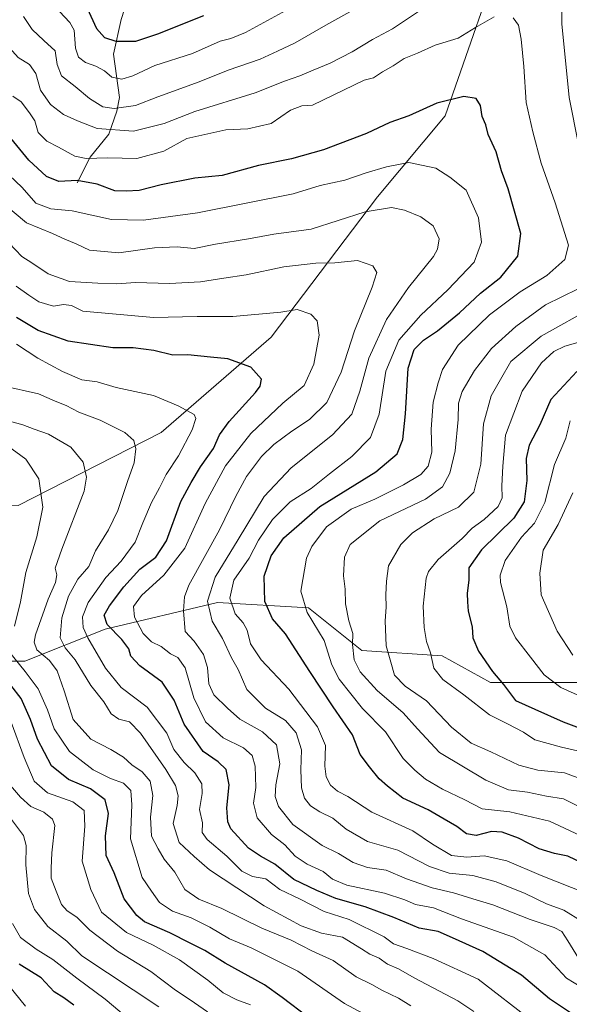
# Model space of a CAD drawing. Units: metres. Extents: x 661810 to 665272, y 4739586 to 4741980.
# Drawn here: x 664203 to 664367, y 4740166 to 4740459 of the extents above; entities that cross this region are included whole.
import ezdxf

# ---------------------------------------------------------------- set-up
doc = ezdxf.new("R2010")
doc.units = ezdxf.units.M
doc.header["$MEASUREMENT"] = 0
for name, color, linetype, lineweight in [('Arbolado forestal CxS', 92, 'Continuous', 0), ('Corriente natural lineal', 142, 'Continuous', 13), ('Curva de nivel maestra', 30, 'Continuous', 30), ('Curva de nivel normal', 30, 'Continuous', 0)]:
    doc.layers.add(name, color=color, linetype=linetype, lineweight=lineweight)

# ---------------------------------------------------------------- blocks, each defined once
blk = doc.blocks.new('*U19')
at = {"layer": 'Arbolado forestal CxS', "color": 92, "linetype": 'Continuous', "lineweight": 0}
for points in [[(664349.0563, 4740485.6903, 913.5779), (664329.9173, 4740430.6117, 925.7368), (664309.7525, 4740406.4235, 932.5463), (664278.0985, 4740364.6919, 946.6596), (664245.3675, 4740336.2681, 957.5068), (664202.8847, 4740314.5043, 973.4197), (664171.7461, 4740314.7259, 981.1898), (664134.3615, 4740310.8623, 985.0955), (664133.8721, 4740310.8117, 985.1148), (664109.3365, 4740312.7621, 985.9254), (664085.4575, 4740325.5031, 983.6024), (664071.1307, 4740339.8383, 980.6133), (664047.2519, 4740347.8017, 979.0825), (664039.6875, 4740346.0553, 980.9259), (664026.5559, 4740343.0241, 985.7037)], [(664029.7399, 4740288.8741, 1006.575), (664044.0679, 4740290.4657, 1003.1815), (664062.5835, 4740284.7655, 1002.0402), (664064.7627, 4740284.0945, 1002.0425), (664096.4035, 4740285.6769, 998.0086), (664096.6015, 4740285.6869, 997.9787), (664115.7043, 4740284.0935, 997.0592), (664123.6633, 4740285.6863, 995.1677), (664130.0311, 4740300.0199, 989.4804), (664145.9511, 4740301.6127, 987.4015), (664168.2379, 4740292.0563, 987.9408), (664174.6049, 4740282.5005, 988.5206), (664187.3407, 4740268.1665, 981.2386), (664204.8517, 4740268.1661, 968.9491), (664228.7305, 4740277.7215, 951.2159), (664262.1613, 4740285.6837, 933.8405), (664289.2241, 4740284.0903, 920.1026), (664305.1431, 4740271.3491, 914.6236), (664329.0219, 4740269.7559, 904.1183), (664343.3497, 4740261.7927, 901.2241), (664370.4125, 4740261.7923, 892.4658)]]:
    blk.add_polyline3d(points, dxfattribs=at)

msp = doc.modelspace()

# ---------------------------------------------------------------- linework, layer by layer
at = {"layer": 'Arbolado forestal CxS', "color": 92, "linetype": 'Continuous', "lineweight": 0}
for points in [[(664026.5559, 4740343.0241, 985.7037), (664039.6875, 4740346.0553, 980.9259), (664047.2519, 4740347.8017, 979.0825), (664071.1307, 4740339.8383, 980.6133), (664085.4575, 4740325.5031, 983.6024), (664109.3365, 4740312.7621, 985.9254), (664133.8721, 4740310.8117, 985.1148), (664134.3615, 4740310.8623, 985.0955), (664171.7461, 4740314.7259, 981.1898), (664202.8847, 4740314.5043, 973.4197), (664245.3675, 4740336.2681, 957.5068), (664278.0985, 4740364.6919, 946.6596), (664309.7525, 4740406.4235, 932.5463), (664329.9173, 4740430.6117, 925.7368), (664349.0563, 4740485.6903, 913.5779)], [(664349.0563, 4740485.6903, 913.5779), (664329.9173, 4740430.6117, 925.7368), (664309.7525, 4740406.4235, 932.5463), (664278.0985, 4740364.6919, 946.6596), (664245.3675, 4740336.2681, 957.5068), (664202.8847, 4740314.5043, 973.4197), (664171.7461, 4740314.7259, 981.1898), (664134.3615, 4740310.8623, 985.0955), (664133.8721, 4740310.8117, 985.1148), (664109.3365, 4740312.7621, 985.9254), (664085.4575, 4740325.5031, 983.6024), (664071.1307, 4740339.8383, 980.6133), (664047.2519, 4740347.8017, 979.0825), (664039.6875, 4740346.0553, 980.9259), (664026.5559, 4740343.0241, 985.7037)], [(664370.4125, 4740261.7923, 892.4658), (664343.3497, 4740261.7927, 901.2241), (664329.0219, 4740269.7559, 904.1183), (664305.1431, 4740271.3491, 914.6236), (664289.2241, 4740284.0903, 920.1026), (664262.1613, 4740285.6837, 933.8405), (664228.7305, 4740277.7215, 951.2159), (664204.8517, 4740268.1661, 968.9491), (664187.3407, 4740268.1665, 981.2386), (664174.6049, 4740282.5005, 988.5206), (664168.2379, 4740292.0563, 987.9408), (664145.9511, 4740301.6127, 987.4015), (664130.0311, 4740300.0199, 989.4804), (664123.6633, 4740285.6863, 995.1677), (664115.7043, 4740284.0935, 997.0592), (664096.6015, 4740285.6869, 997.9787), (664096.4035, 4740285.6769, 998.0086), (664064.7627, 4740284.0945, 1002.0425), (664062.5835, 4740284.7655, 1002.0402), (664044.0679, 4740290.4657, 1003.1815), (664029.7399, 4740288.8741, 1006.575)], [(664029.7399, 4740288.8741, 1006.575), (664044.0679, 4740290.4657, 1003.1815), (664062.5835, 4740284.7655, 1002.0402), (664064.7627, 4740284.0945, 1002.0425), (664096.4035, 4740285.6769, 998.0086), (664096.6015, 4740285.6869, 997.9787), (664115.7043, 4740284.0935, 997.0592), (664123.6633, 4740285.6863, 995.1677), (664130.0311, 4740300.0199, 989.4804), (664145.9511, 4740301.6127, 987.4015), (664168.2379, 4740292.0563, 987.9408), (664174.6049, 4740282.5005, 988.5206), (664187.3407, 4740268.1665, 981.2386), (664204.8517, 4740268.1661, 968.9491), (664228.7305, 4740277.7215, 951.2159), (664262.1613, 4740285.6837, 933.8405), (664289.2241, 4740284.0903, 920.1026), (664305.1431, 4740271.3491, 914.6236), (664329.0219, 4740269.7559, 904.1183), (664343.3497, 4740261.7927, 901.2241), (664370.4125, 4740261.7923, 892.4658)]]:
    msp.add_polyline3d(points, dxfattribs=at)
at = {"layer": 'Corriente natural lineal', "color": 142, "linetype": 'Continuous', "lineweight": 13}
msp.add_polyline3d([(664220.4101, 4740410.6401, 923.5107), (664224.3201, 4740418.2301, 918.5968), (664229.8201, 4740425.0701, 913.7937), (664232.2401, 4740431.9701, 908.9953), (664232.9901, 4740435.9901, 907.2757), (664231.2301, 4740448.9401, 902.7483), (664233.5501, 4740459.2101, 897.1379), (664236.5801, 4740468.9001, 891.5368), (664242.3301, 4740481.8601, 885.7501), (664248.8001, 4740493.8801, 880.6578), (664251.5401, 4740510.0401, 874.6085), (664253.0501, 4740520.5401, 871.1869), (664254.5601, 4740534.6301, 866.8008), (664256.1301, 4740547.2701, 861.8858), (664253.7501, 4740562.7101, 856.3672), (664252.6801, 4740577.5401, 849.6779), (664258.0501, 4740590.8501, 845.7172), (664264.7601, 4740604.6201, 841.0857), (664271.0101, 4740641.8301, 829.6915), (664271.0301, 4740652.7701, 828.0811)], dxfattribs=at)
at = {"layer": 'Curva de nivel maestra', "color": 30, "linetype": 'Continuous', "lineweight": 30, "flags": 128}
for points, elevation in [([(664223.45, 4740462.6701), (664226.17, 4740456.6201), (664228.52, 4740453.9201), (664231.98, 4740452.8401), (664237.89, 4740452.7601), (664244.41, 4740454.9601), (664258.08, 4740460.4201)], 900), ([(664370.78, 4740208.0401), (664366.42, 4740210.1101), (664362.42, 4740210.8801), (664357.9, 4740212.3201), (664351.69, 4740215.4501), (664346.89, 4740217.2401), (664343.68, 4740217.4501), (664339.07, 4740216.2801), (664336.28, 4740216.7901), (664333.4, 4740218.9401), (664329.6, 4740221.1401), (664324.88, 4740223.9301), (664317.31, 4740227.3301), (664312.74, 4740230.9301), (664310.26, 4740233.1501), (664307.43, 4740236.7101), (664304.6, 4740240.3701), (664302.32, 4740246.2601), (664296.56, 4740254.5701), (664289.63, 4740265.0901), (664282.41, 4740276.3601), (664278.57, 4740280.7701), (664276.21, 4740285.9201), (664276.1, 4740293.4501), (664278.12, 4740299.5401), (664281.88, 4740304.8701), (664292.66, 4740314.2001), (664309.23, 4740324.5401), (664315.66, 4740329.8701), (664317.34, 4740334.2001), (664318.14, 4740341.8701), (664318.92, 4740355.4001), (664320.64, 4740360.9701), (664323.49, 4740363.7301), (664327.6, 4740366.5401), (664334.17, 4740371.9301), (664340.42, 4740377.8001), (664346.42, 4740382.5301), (664351.48, 4740388.7501), (664352.4, 4740395.5501), (664348.6, 4740408.8701), (664346.65, 4740414.2001), (664345.03, 4740419.8301), (664342.72, 4740425.0401), (664341.96, 4740427.8801), (664340.92, 4740430.4101), (664340.38, 4740433.6501), (664339.15, 4740435.7201), (664335.42, 4740436.3401), (664327.39, 4740434.3401), (664319.09, 4740430.5401), (664313.44, 4740428.5901), (664306.48, 4740425.3601), (664293.72, 4740420.4201), (664284.14, 4740417.7701), (664274.36, 4740415.7801), (664263.61, 4740412.8401), (664255.44, 4740411.9601), (664245.43, 4740409.9801), (664238.89, 4740408.3501), (664235, 4740408.1201), (664231.64, 4740408.2101), (664226.37, 4740410.2201), (664220.41, 4740411.3001), (664215, 4740410.9701), (664211.32, 4740412.5301), (664206.02, 4740417.3801), (664200.67, 4740423.9201)], 925), ([(664370.16, 4740161.5101), (664360.9, 4740167.6601), (664352.63, 4740174.6501), (664341.11, 4740181.6701), (664332.1, 4740185.7601), (664327.81, 4740187.6601), (664322.2, 4740188.6401), (664314.58, 4740191.8901), (664306.11, 4740194.9901), (664297.4, 4740197.5201), (664291.7, 4740199.9101), (664284.83, 4740203.1601), (664279.18, 4740207.7601), (664274.94, 4740210.0601), (664271.41, 4740212.5301), (664266.13, 4740218.2501), (664265.23, 4740220.2801), (664264.95, 4740224.4701), (664265.6, 4740231.3201), (664264.74, 4740235.9201), (664262.39, 4740238.1801), (664257.92, 4740241.2501), (664252.21, 4740249.3701), (664249.32, 4740256.5501), (664245.75, 4740261.9501), (664239.11, 4740266.8301), (664236.43, 4740269.6201), (664235.76, 4740271.8501), (664233.76, 4740274.6201), (664229.31, 4740279.1101), (664228.48, 4740281.8301), (664230.07, 4740284.6501), (664234.34, 4740290.3401), (664239.12, 4740295.5701), (664243.84, 4740299.1701), (664246.97, 4740303.9801), (664251.3, 4740315.7201), (664254.34, 4740321.4001), (664257.1, 4740326.0801), (664261, 4740331.5401), (664262.77, 4740335.5401), (664265.68, 4740339.5401), (664273.46, 4740348.2001), (664274.87, 4740350.0601), (664275.22, 4740352.2001), (664272.06, 4740355.6801), (664265.26, 4740358.2101), (664260.08, 4740358.6701), (664253.32, 4740359.3701), (664248.88, 4740359.3201), (664243.25, 4740360.7001), (664237.09, 4740361.5001), (664231.04, 4740361.4901), (664217.71, 4740363.5001), (664208.88, 4740366.6701), (664202.4, 4740370.5301)], 950), ([(664369.07, 4740354.4801), (664361.34, 4740346.1401), (664358.04, 4740338.5601), (664354.87, 4740332.5301), (664354.02, 4740328.4901), (664354.19, 4740321.9301), (664353.4, 4740315.5901), (664350.31, 4740310.7101), (664340.66, 4740301.2901), (664336.93, 4740295.9901), (664336.89, 4740292.3601), (664336.48, 4740288.3201), (664336.54, 4740285.8401), (664336.7, 4740283.1101), (664337.92, 4740278.4101), (664338.12, 4740275.1301), (664339.76, 4740271.1501), (664343.99, 4740265.0701), (664347.22, 4740261.2201), (664350.82, 4740256.4701), (664356.6, 4740253.8701), (664365.04, 4740250.1101), (664380.88, 4740244.1401)], 900), ([(664289.24, 4740162.0201), (664281.43, 4740168.0401), (664276.15, 4740171.7701), (664264.41, 4740178.2301), (664258.39, 4740182.0501), (664254.01, 4740184.1701), (664248.02, 4740187.3001), (664240.48, 4740190.5601), (664238.15, 4740192.4401), (664234.44, 4740197.3801), (664231.4, 4740205.1101), (664229.06, 4740210.3101), (664228.81, 4740216.1701), (664229.73, 4740222.8301), (664228.74, 4740226.8601), (664224.36, 4740230.1401), (664217.88, 4740232.9201), (664212.8, 4740237.0201), (664208.66, 4740244.9401), (664206.53, 4740250.8501), (664203.74, 4740257.0801), (664200.72, 4740260.9801)], 975), ([(664219.47, 4740165.7301), (664216.48, 4740167.9301), (664213.55, 4740169.6601), (664209.72, 4740173.8401), (664203.2, 4740177.9001)], 1000)]:
    msp.add_lwpolyline(points, dxfattribs=dict(at, elevation=elevation))
at = {"layer": 'Curva de nivel normal', "color": 30, "linetype": 'Continuous', "lineweight": 0, "flags": 128}
for points, elevation in [([(664364.37, 4740472.2201), (664364.56, 4740457.9501), (664366.73, 4740436.0001), (664369.56, 4740422.0101)], 915), ([(664191.97, 4740461.0901), (664199.37, 4740451.8001), (664202.93, 4740447.9001), (664206.21, 4740445.8501), (664208.16, 4740443.1401), (664209.54, 4740438.1701), (664212.47, 4740433.9501), (664216.39, 4740430.9901), (664220.51, 4740429.0401), (664226.39, 4740426.7501), (664237.19, 4740425.9801), (664246.28, 4740428.3001), (664255.48, 4740431.8901), (664273.41, 4740437.3901), (664282.15, 4740440.8801), (664286.69, 4740442.4501), (664290.62, 4740444.2201), (664295.66, 4740446.2201), (664302.22, 4740449.6101), (664308.28, 4740453.2801), (664314.22, 4740456.4401), (664321.99, 4740461.6801)], 915), ([(664204.47, 4740460.1801), (664207, 4740456.3001), (664210.53, 4740453.0101), (664213.92, 4740449.8801), (664214.44, 4740445.9001), (664215.74, 4740442.5301), (664219.83, 4740439.2901), (664224.12, 4740435.7501), (664228.02, 4740433.2601), (664231.41, 4740432.7301), (664237.74, 4740433.6601), (664244.41, 4740436.2001), (664256.74, 4740440.7101), (664265.39, 4740444.1301), (664274.89, 4740447.4601), (664280.03, 4740449.8001), (664285.32, 4740452.3201), (664294.41, 4740457.5901), (664303.33, 4740462.5201)], 910), ([(664282.52, 4740461.9401), (664270.53, 4740455.4201), (664266.09, 4740453.6201), (664263.01, 4740452.8101), (664254.73, 4740449.1501), (664243.58, 4740445.5601), (664236.99, 4740442.4501), (664233.74, 4740441.5201), (664230.7, 4740442.1001), (664228.53, 4740443.9801), (664225.94, 4740445.4001), (664222.95, 4740446.4101), (664220.8, 4740448.0201), (664219.92, 4740450.7601), (664219.52, 4740456.0801), (664218.27, 4740458.3901), (664213.72, 4740463.1801)], 905), ([(664344.48, 4740460.0901), (664338.88, 4740456.8901), (664333.75, 4740453.7001), (664326.92, 4740451.6201), (664321.64, 4740449.2201), (664317.74, 4740447.6201), (664314.4, 4740445.5001), (664311.21, 4740443.6901), (664308.53, 4740441.8601), (664305.82, 4740441.2301), (664290.41, 4740433.7401), (664287.28, 4740433.5801), (664283.91, 4740432.2301), (664278.18, 4740428.3301), (664271.16, 4740426.7401), (664264.68, 4740426.4401), (664253.1, 4740423.8401), (664246.21, 4740420.0001), (664238.17, 4740417.8301), (664229.41, 4740418.1001), (664223.07, 4740417.8901), (664219.72, 4740418.6001), (664214.9, 4740421.2701), (664211.38, 4740423.0601), (664208.85, 4740425.6501), (664207.85, 4740429.0901), (664206.24, 4740431.4701), (664203.73, 4740434.7201), (664201.28, 4740436.4701)], 920), ([(664370.02, 4740216.2501), (664360.88, 4740220.5501), (664349.15, 4740223.2601), (664340.93, 4740224.2201), (664335.75, 4740226.8901), (664329.08, 4740230.0201), (664324, 4740233.0101), (664320.88, 4740235.7201), (664317.41, 4740239.2001), (664312.16, 4740247.0901), (664305.29, 4740254.0801), (664298.4, 4740262.8601), (664296.2, 4740267.0401), (664293.89, 4740274.3501), (664288.88, 4740282.6401), (664286.99, 4740289.0001), (664288.6, 4740298.8801), (664290.19, 4740302.3001), (664294.58, 4740308.1401), (664301.9, 4740313.3901), (664308.98, 4740316.4001), (664317.52, 4740320.6601), (664322.63, 4740323.7401), (664324.82, 4740326.2001), (664325.94, 4740330.3801), (664325.7, 4740337.2201), (664326.29, 4740345.3201), (664327.8, 4740351.0301), (664329.07, 4740355.0301), (664333.72, 4740362.2601), (664343.04, 4740371.3101), (664352.23, 4740378.1401), (664360.09, 4740382.9801), (664365.5, 4740387.7901), (664366.6, 4740392.0501), (664362.59, 4740404.6301), (664358.47, 4740416.5201), (664356.01, 4740425.7801), (664353.95, 4740434.5401), (664353.25, 4740445.2501), (664352.49, 4740453.3801), (664351.69, 4740457.5801), (664350.12, 4740459.7401)], 920), ([(664372.2, 4740198.8501), (664358.44, 4740204.3101), (664348.26, 4740208.7001), (664341.45, 4740210.2201), (664336.36, 4740209.8001), (664331.77, 4740210.3501), (664326.14, 4740213.7101), (664320.28, 4740217.6401), (664308.08, 4740223.1601), (664300.97, 4740227.8301), (664297.84, 4740229.4201), (664295.76, 4740231.2201), (664294.46, 4740233.7301), (664294.11, 4740236.8601), (664294.32, 4740243.0201), (664291.88, 4740248.6201), (664283.37, 4740259.8201), (664275.14, 4740268.5901), (664272, 4740273.3501), (664270.99, 4740277.3601), (664269.76, 4740279.6401), (664267.39, 4740282.3101), (664265.84, 4740286.8901), (664267.02, 4740292.2801), (664271.59, 4740298.8401), (664274.36, 4740304.2201), (664278.5, 4740310.3201), (664283.82, 4740315.5901), (664290.02, 4740319.6301), (664295.44, 4740323.9901), (664302.17, 4740329.1201), (664307.72, 4740334.7701), (664310.26, 4740341.7201), (664312.28, 4740354.5401), (664316.12, 4740363.7701), (664322.61, 4740371.2101), (664330.66, 4740378.7201), (664338.48, 4740387.0401), (664340.72, 4740392.9401), (664339.83, 4740400.2401), (664336.14, 4740408.4501), (664331.33, 4740412.2801), (664327.15, 4740415.0101), (664319.08, 4740416.7201), (664312.41, 4740415.3801), (664306.41, 4740413.6201), (664300.08, 4740411.4001), (664292.74, 4740409.7801), (664284.72, 4740407.3601), (664256.19, 4740401.6501), (664240.19, 4740399.4801), (664230.62, 4740399.7401), (664218.99, 4740402.2601), (664212.55, 4740402.9201), (664208.15, 4740404.5301), (664204.04, 4740409.2701), (664200.16, 4740412.9501)], 930), ([(664198.59, 4740404.3801), (664205.36, 4740398.7201), (664213.11, 4740395.5201), (664216.74, 4740393.8601), (664220.16, 4740392.4801), (664224.07, 4740390.5501), (664232.82, 4740389.8001), (664243.41, 4740391.2601), (664250.2, 4740391.5201), (664255.26, 4740391.1101), (664261.54, 4740392.3601), (664271.37, 4740393.9201), (664278.93, 4740395.3401), (664290.04, 4740396.8601), (664306.08, 4740401.9401), (664313.9, 4740403.2701), (664317.8, 4740402.5001), (664322.66, 4740400.4501), (664326.34, 4740397.7801), (664328.08, 4740393.9101), (664327.61, 4740390.8701), (664326.38, 4740388.7301), (664318.99, 4740379.4501), (664312.43, 4740369.9401), (664307.18, 4740358.3601), (664304.52, 4740348.5401), (664302.1, 4740341.7201), (664296.41, 4740335.6201), (664284.08, 4740325.7901), (664276.06, 4740317.1901), (664268.35, 4740304.4001), (664261.43, 4740293.2001), (664259.18, 4740286.0601), (664260.6, 4740280.1301), (664263.68, 4740274.8901), (664266.32, 4740269.2001), (664268.36, 4740265.7001), (664270.88, 4740259.7801), (664276.44, 4740254.2201), (664282.36, 4740250.4801), (664285.57, 4740246.8201), (664287.13, 4740241.7401), (664286.97, 4740235.8601), (664287.2, 4740230.4301), (664288.03, 4740227.3601), (664289.8, 4740225.1401), (664292.62, 4740223.3001), (664296.43, 4740221.4401), (664300.41, 4740218.1901), (664306.77, 4740214.4501), (664315.78, 4740211.8701), (664325.23, 4740207.0401), (664331.12, 4740205.0701), (664338.09, 4740204.3501), (664345.09, 4740202.4801), (664353.71, 4740198.9501), (664360, 4740195.9301), (664365.23, 4740194.0001), (664370.61, 4740190.6301)], 935), ([(664369.6, 4740179.7001), (664366.42, 4740184.8601), (664364.6, 4740187.7001), (664362.32, 4740188.8801), (664355.22, 4740191.2401), (664344.09, 4740195.6201), (664338.09, 4740197.3901), (664332.42, 4740199.1401), (664326.01, 4740200.6301), (664318.44, 4740203.3801), (664312.34, 4740205.9501), (664306.79, 4740206.7001), (664302.49, 4740208.2101), (664298.14, 4740210.8801), (664293.29, 4740213.2801), (664284.56, 4740219.4901), (664280.35, 4740224.8701), (664279.3, 4740227.9001), (664279.49, 4740231.3501), (664280.69, 4740237.6101), (664279.72, 4740243.2401), (664275.58, 4740247.1501), (664268.8, 4740250.9001), (664265.11, 4740254.1901), (664261.11, 4740258.1701), (664259.56, 4740261.4601), (664259.18, 4740266.3101), (664257.98, 4740270.1701), (664255.25, 4740274.1401), (664252.52, 4740277.0001), (664252.08, 4740283.1301), (664252.34, 4740287.3401), (664253.67, 4740290.7901), (664262.78, 4740307.3101), (664267.62, 4740317.3001), (664270.84, 4740323.1601), (664275.27, 4740329.1201), (664278.96, 4740332.7401), (664284.26, 4740336.6701), (664289.56, 4740340.1301), (664294.71, 4740345.2201), (664298.92, 4740354.2801), (664302.97, 4740366.5201), (664308.19, 4740379.5301), (664309.52, 4740383.8701), (664308.37, 4740385.9001), (664303.85, 4740387.4501), (664297.08, 4740386.8401), (664291.41, 4740386.7301), (664281.89, 4740385.6501), (664270.68, 4740383.2601), (664264.07, 4740382.2601), (664257.13, 4740381.1201), (664247.92, 4740380.6701), (664237.74, 4740380.9401), (664232.25, 4740380.5301), (664226.59, 4740380.7901), (664218.16, 4740381.2801), (664211.83, 4740383.5401), (664206.98, 4740386.7801), (664203.97, 4740388.6801), (664200.21, 4740392.6701)], 940), ([(664372.8, 4740169.5701), (664365.98, 4740173.7501), (664359.58, 4740180.6801), (664350.21, 4740185.9801), (664334.78, 4740191.4501), (664326.44, 4740194.7401), (664321.09, 4740195.7201), (664317.94, 4740197.0801), (664311.82, 4740199.1001), (664300.6, 4740201.4801), (664296.37, 4740203.2201), (664293.58, 4740205.5301), (664288.84, 4740207.7301), (664285.32, 4740210.1501), (664282.22, 4740213.4501), (664278.2, 4740216.5401), (664273.96, 4740221.5401), (664272.9, 4740225.8601), (664273.54, 4740230.5301), (664273.39, 4740236.9101), (664272.52, 4740240.1301), (664269.88, 4740242.3201), (664263.9, 4740245.3401), (664258.61, 4740250.0601), (664255.18, 4740257.3001), (664252.53, 4740266.2301), (664250.41, 4740269.2201), (664248.24, 4740270.3201), (664245.4, 4740272.5301), (664242.52, 4740273.9701), (664240.02, 4740276.3701), (664237.51, 4740281.2401), (664237.18, 4740284.4101), (664239.54, 4740287.7701), (664246.24, 4740293.8101), (664252.47, 4740301.8601), (664258.5, 4740315.1501), (664264.6, 4740326.3501), (664272.08, 4740336.0201), (664281.62, 4740345.0201), (664287.98, 4740350.2401), (664290.78, 4740356.6301), (664292.42, 4740365.2401), (664291.81, 4740369.5601), (664289.94, 4740371.5301), (664285.91, 4740372.9401), (664281.04, 4740372.1201), (664266.74, 4740370.8501), (664256.08, 4740370.8001), (664243.16, 4740370.5001), (664222.16, 4740372.4001), (664218.74, 4740374.0901), (664216.33, 4740374.3601), (664213.44, 4740373.8901), (664209, 4740375.2001), (664206.02, 4740377.1901), (664202.3, 4740379.8401)], 945), ([(664369.42, 4740379.0201), (664359.75, 4740374.3101), (664350.92, 4740367.8301), (664343.64, 4740361.2401), (664338.64, 4740354.7201), (664334.96, 4740348.4801), (664333.87, 4740344.9701), (664333.8, 4740340.1801), (664332.82, 4740330.8101), (664331.28, 4740324.2001), (664329.11, 4740320.0601), (664324.07, 4740316.4001), (664310.41, 4740310.0101), (664301.68, 4740302.9201), (664299.94, 4740299.1601), (664299.67, 4740293.5601), (664300.14, 4740289.5801), (664300.21, 4740285.2001), (664301.24, 4740280.1801), (664302.41, 4740276.4001), (664302.31, 4740273.0901), (664302.82, 4740268.6101), (664304.6, 4740264.9601), (664309.71, 4740259.4701), (664317.38, 4740252.7401), (664321.62, 4740248.0601), (664328.24, 4740240.9301), (664342, 4740232.7001), (664348.75, 4740229.8301), (664354.4, 4740229.1501), (664359.99, 4740228.0101), (664365.09, 4740227.1801), (664372.25, 4740223.6401)], 915), ([(664374.38, 4740373.8801), (664358.42, 4740364.9801), (664349.44, 4740357.3801), (664346.36, 4740352.0501), (664343.62, 4740347.2001), (664341.34, 4740338.8701), (664340.48, 4740326.8701), (664338.4, 4740318.5501), (664333.82, 4740314.0801), (664326.58, 4740310.5401), (664320.2, 4740306.3701), (664316.71, 4740302.8701), (664313.03, 4740296.5701), (664312.46, 4740292.0101), (664312.27, 4740287.9201), (664312.38, 4740284.2101), (664312.05, 4740280.2201), (664312.39, 4740272.7801), (664313.78, 4740267.8501), (664314.81, 4740263.9801), (664317.98, 4740260.7601), (664324.3, 4740256.4001), (664331.76, 4740248.5301), (664337.61, 4740243.7201), (664343.43, 4740241.2001), (664351.76, 4740237.1601), (664357.5, 4740235.6801), (664365.42, 4740234.9701), (664371.06, 4740232.8101)], 910), ([(664369.23, 4740241.4401), (664364.46, 4740242.5701), (664356.61, 4740244.7201), (664353.2, 4740247.0501), (664348.46, 4740249.5601), (664343.06, 4740252.1701), (664335.48, 4740258.1001), (664329.19, 4740262.6801), (664326.51, 4740266.1301), (664325.51, 4740270.6401), (664324.36, 4740274.0601), (664323.6, 4740278.1901), (664323.37, 4740284.5301), (664324.25, 4740292.8601), (664324.95, 4740294.9201), (664327.78, 4740298.4801), (664334.95, 4740304.6601), (664337.92, 4740307.8201), (664341.47, 4740310.3401), (664345.66, 4740314.2001), (664346.88, 4740316.8001), (664346.76, 4740320.4001), (664347.09, 4740326.2901), (664347.88, 4740335.4601), (664352.83, 4740348.6001), (664358.5, 4740357.0101), (664362.19, 4740360.4401), (664365.49, 4740361.9501), (664372.1, 4740363.9001)], 905), ([(664355.9, 4740161.0001), (664339.75, 4740173.5101), (664326.29, 4740179.6301), (664318.53, 4740182.6201), (664314.51, 4740184.0001), (664311.72, 4740186.1101), (664301.38, 4740191.2801), (664293.88, 4740193.6701), (664286.61, 4740197.3901), (664280.74, 4740200.1901), (664276.56, 4740203.3401), (664272.61, 4740204.0601), (664269.38, 4740205.6501), (664264.9, 4740210.0601), (664259.07, 4740215.0301), (664257.63, 4740217.2001), (664257.75, 4740220.0001), (664256.83, 4740223.9801), (664257.64, 4740228.7501), (664257.54, 4740231.6501), (664255.43, 4740234.8801), (664252.22, 4740237.9501), (664249.22, 4740241.8301), (664247.06, 4740246.7401), (664241.27, 4740254.4601), (664233.54, 4740260.3301), (664228.85, 4740266.1301), (664223.63, 4740275.0801), (664222.24, 4740278.2001), (664222, 4740281.4201), (664223.75, 4740285.6201), (664228.95, 4740293.0501), (664233.53, 4740297.9901), (664237.71, 4740303.6301), (664239.97, 4740309.4001), (664242.55, 4740315.4301), (664244.95, 4740319.8001), (664246.87, 4740323.7201), (664250.54, 4740329.3401), (664254.61, 4740337.0201), (664255.68, 4740340.4601), (664255.28, 4740341.6101), (664250.48, 4740344.2101), (664243.09, 4740347.2901), (664232.08, 4740349.6701), (664226.35, 4740351.3301), (664221.85, 4740352.0001), (664216.02, 4740354.4001), (664208.74, 4740358.3601), (664202.38, 4740362.5601)], 955), ([(664198.32, 4740350.1201), (664208.97, 4740347.7901), (664213.85, 4740345.6501), (664217.14, 4740344.3201), (664220.95, 4740342.3001), (664227.32, 4740339.9301), (664234.62, 4740336.2901), (664237.28, 4740333.8701), (664237.86, 4740331.4001), (664237.38, 4740327.2301), (664235.48, 4740321.9601), (664232.49, 4740313.0901), (664229.72, 4740307.3201), (664225.84, 4740301.0601), (664223.86, 4740296.3701), (664220.65, 4740292.5501), (664217.9, 4740287.5401), (664215.85, 4740281.0601), (664215.39, 4740275.1701), (664216.86, 4740272.1401), (664219.88, 4740268.5701), (664224.53, 4740260.9201), (664228.38, 4740256.1101), (664230.59, 4740252.5301), (664232.78, 4740250.9001), (664235.95, 4740250.0701), (664239.22, 4740246.7101), (664246.82, 4740235.9401), (664249.68, 4740231.1001), (664250.46, 4740228.0901), (664250.21, 4740225.1901), (664248.99, 4740219.8601), (664250.81, 4740214.1901), (664255.2, 4740209.9801), (664259.8, 4740206.0101), (664276.01, 4740195.3201), (664287.04, 4740189.3901), (664293.15, 4740187.2101), (664299.39, 4740185.9601), (664305.02, 4740182.4901), (664307.44, 4740180.8901), (664310.29, 4740179.7401), (664312.76, 4740177.9901), (664315.97, 4740176.5401), (664320.66, 4740173.8601), (664333.68, 4740167.0001), (664338.42, 4740163.8301)], 960), ([(664319.68, 4740165.5401), (664316, 4740167.8501), (664311.09, 4740170.2401), (664308.05, 4740171.9201), (664303.43, 4740174.2201), (664296.57, 4740179.0201), (664290.26, 4740181.9301), (664284.05, 4740185.0701), (664275.39, 4740188.6901), (664263.51, 4740194.5001), (664256.63, 4740197.2801), (664252.42, 4740200.2001), (664249.48, 4740205.3701), (664246.28, 4740209.1801), (664244.48, 4740212.2601), (664242.58, 4740216.0301), (664242.23, 4740221.6801), (664242.9, 4740228.1401), (664242.13, 4740232.4201), (664239.72, 4740235.1901), (664236.66, 4740237.2801), (664234.18, 4740239.5501), (664230.47, 4740241.9001), (664224.54, 4740244.9201), (664219.25, 4740250.7901), (664216.54, 4740259.3301), (664214.47, 4740265.2601), (664212.17, 4740268.4001), (664208.46, 4740271.5801), (664207.6, 4740273.8101), (664208.05, 4740275.9801), (664211.82, 4740286.6601), (664213.98, 4740291.6401), (664214.36, 4740293.8601), (664213.9, 4740295.8601), (664215.86, 4740301.5301), (664222.49, 4740318.8401), (664223.2, 4740322.9201), (664222.2, 4740327.4401), (664218.57, 4740331.9401), (664211.87, 4740335.8101), (664207.68, 4740337.2801), (664204.29, 4740338.5101), (664199.64, 4740339.8801)], 965), ([(664371.14, 4740257.2401), (664364.28, 4740260.2901), (664359.35, 4740264.0801), (664355.32, 4740269.4001), (664350.81, 4740275.0801), (664349.17, 4740278.5601), (664348.21, 4740284.3501), (664346.32, 4740291.5601), (664346.28, 4740293.7801), (664347.73, 4740298.2001), (664352.64, 4740305.0601), (664356.43, 4740309.3001), (664359.58, 4740315.4001), (664362.42, 4740326.7201), (664365.76, 4740334.6001), (664367.05, 4740339.7201)], 895), ([(664201.82, 4740278.6201), (664203.58, 4740285.8601), (664205.13, 4740294.5301), (664208.42, 4740305.2001), (664210.2, 4740314.0701), (664209.07, 4740322.4801), (664205.15, 4740328.3601), (664199.58, 4740332.3601)], 970), ([(664367.88, 4740269.9801), (664363.2, 4740277.1401), (664358.44, 4740287.8801), (664358.1, 4740294.3401), (664359.09, 4740301.2701), (664363.46, 4740308.8401), (664367.87, 4740318.2701)], 890), ([(664312.3, 4740159.5401), (664299.96, 4740166.2501), (664286.03, 4740175.8201), (664272.23, 4740182.8501), (664265.78, 4740185.4401), (664259.87, 4740188.9901), (664254.31, 4740191.7201), (664248.78, 4740193.7601), (664244.92, 4740196.3401), (664242.55, 4740199.6601), (664239.76, 4740203.7701), (664236.26, 4740215.2801), (664236.71, 4740225.3501), (664236.38, 4740229.6701), (664234.19, 4740231.8001), (664230.33, 4740233.2701), (664225.2, 4740235.8601), (664218.12, 4740241.2401), (664213.57, 4740248.0201), (664211.58, 4740253.7001), (664208.83, 4740259.9501), (664205, 4740265.1101), (664199.94, 4740271.3901)], 970), ([(664272.02, 4740165.8101), (664267.89, 4740167.3401), (664263.89, 4740169.4401), (664259.3, 4740173.1401), (664250.86, 4740179.2001), (664242.99, 4740183.6401), (664235.07, 4740187.3601), (664227.64, 4740193.4701), (664224.52, 4740200.1401), (664221.94, 4740208.6501), (664222.73, 4740219.0301), (664222.48, 4740223.7201), (664219.15, 4740226.2901), (664211.62, 4740229.0001), (664207.68, 4740232.4601), (664204.62, 4740239.5201), (664200.77, 4740249.9701)], 980), ([(664259.17, 4740163.7601), (664254.07, 4740167.3401), (664249.68, 4740170.2401), (664242.34, 4740175.7501), (664232.46, 4740181.8401), (664224.22, 4740188.0701), (664220.32, 4740191.9001), (664217.44, 4740193.8101), (664215.74, 4740195.7601), (664214.22, 4740199.7201), (664212.71, 4740203.5101), (664212.73, 4740206.5201), (664212.91, 4740211.0501), (664213.82, 4740219.2301), (664213.13, 4740221.1401), (664210.51, 4740223.2301), (664206.6, 4740224.8901), (664203.54, 4740227.6501), (664200.59, 4740231.1801)], 985), ([(664244.74, 4740165.2801), (664221.79, 4740180.3801), (664217.31, 4740184.7601), (664211.68, 4740189.1301), (664207.7, 4740194.2101), (664206, 4740198.9901), (664205.21, 4740207.5301), (664205.29, 4740213.2901), (664204.48, 4740216.2201), (664197.65, 4740225.4401)], 990), ([(664237.44, 4740160.2201), (664228.76, 4740167.5401), (664220.29, 4740173.7401), (664213.22, 4740179.3701), (664208.19, 4740182.4001), (664203.53, 4740185.9001), (664201.24, 4740190.1001)], 995), ([(664200.04, 4740171.6601), (664205.06, 4740165.4101)], 1005)]:
    msp.add_lwpolyline(points, dxfattribs=dict(at, elevation=elevation))

# ---------------------------------------------------------------- block references
at = {"layer": 'Arbolado forestal CxS', "color": 92, "linetype": 'Continuous', "lineweight": 0}
msp.add_blockref('*U19', (0, 0), dxfattribs=at)

doc.saveas('drawing.dxf')
